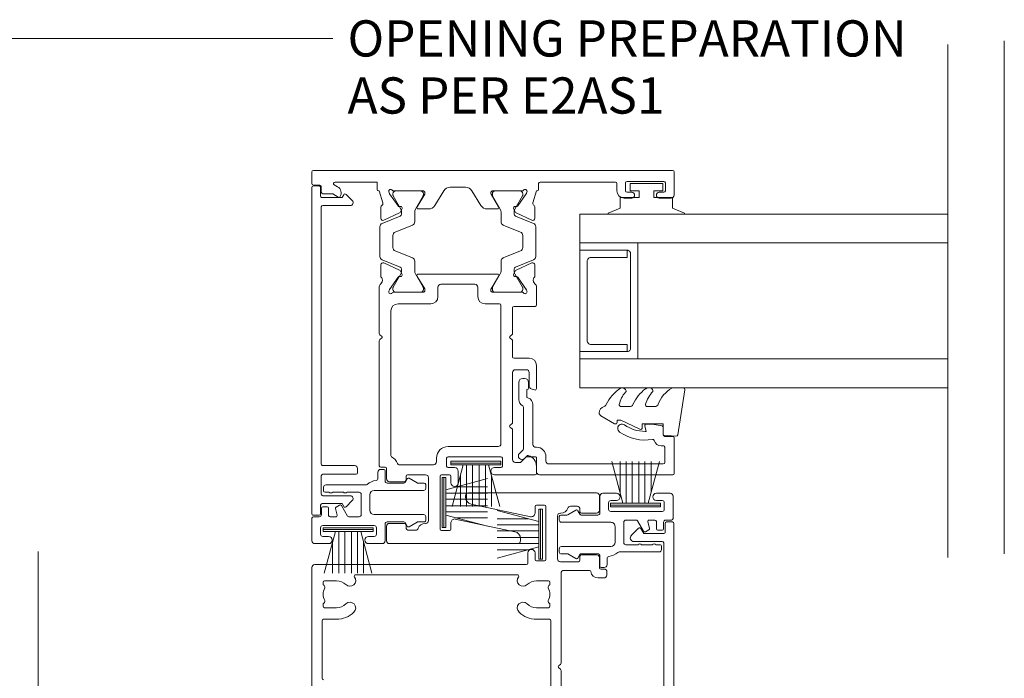
# Model space of a CAD drawing. Units: millimetres. Extents: x 849 to 1927, y -375 to 971.
# Drawn here: x 1112 to 1248, y 828 to 919 of the extents above; entities that cross this region are included whole.
import ezdxf

# ---------------------------------------------------------------- set-up
doc = ezdxf.new("R2010")
doc.units = ezdxf.units.MM
for name, color, linetype, lineweight in [('A-DETL', 90, 'Continuous', 18), ('Cut B_dxf _2_', 8, 'Continuous', 18), ('Extrusions', 18, 'Continuous', 18), ('G-ANNO-TEXT', 231, 'Continuous', 9), ('Gaskets', 18, 'Continuous', 18)]:
    doc.layers.add(name, color=color, linetype=linetype, lineweight=lineweight)
doc.styles.add('Arial', font='arial.ttf', dxfattribs={"height": 5})

# ---------------------------------------------------------------- blocks, each defined once
blk = doc.blocks.new('Cut B_dxf_V6_1_Gasket 152_BDA2CE82-0D03-42E6-8D92-A8ED7A93F1E1_-237422-05 - 03 BIPARTING SLIDER - Brick Veneer')
at = {"lineweight": 18, "flags": 128}
blk.add_lwpolyline([(0, 0.12), (0, 0), (10.51, 0), (10.51, 0.14), (8.86, 0.84), (8.86, 2.3), (6.25, 2.3), (6.25, 3.2), (7.5, 3.2), (7.5, 4.2), (3, 4.2), (3, 3.2), (4.25, 3.2), (4.25, 2.3), (1.64, 2.3), (1.64, 0.81)], close=True, dxfattribs=at)
blk = doc.blocks.new('Cut B_dxf_V6_2_Rail 35_9C637A32-21B9-4B0F-9859-AA89D26916C1_-237423-05 - 03 BIPARTING SLIDER - Brick Veneer')
at = {"lineweight": 18}
for p, q in [((0, 49.7), (0, 51.3)), ((0.2, 51.5), (49.8, 51.5)), ((50, 51.3), (50, 48.1)), ((1.1, 49.5), (0.2, 49.5)), ((1.3, 48.5), (1.3, 49.3)), ((3.09, 49.53), (3.55, 49.27)), ((21.22, 49.2), (19.08, 49.2)), ((31.3, 49.7), (31.3, 48.9)), ((41.9, 49.9), (31.5, 49.9)), ((42.1, 48.7), (42.1, 49.7)), ((43.3, 49.8), (43.3, 48.7)), ((48.6, 50), (43.5, 50)), ((48.8, 48.7), (48.8, 49.8)), ((2.77, 48.3), (1.5, 48.3)), ((3.64, 47.83), (2.87, 48.27)), ((10.62, 48.54), (10.69, 48.35)), ((10.71, 48.3), (11.89, 46.61)), ((11.19, 48.3), (11.19, 48.09)), ((11.22, 47.99), (12.29, 46.15)), ((15.33, 48.7), (11.25, 48.7)), ((14.99, 48.7), (11.59, 48.7)), ((14.3, 46.15), (15.37, 47.99)), ((14.53, 46.51), (15.57, 48.22)), ((15.39, 48.09), (15.39, 48.3)), ((15.6, 48.32), (15.6, 48.43)), ((18.22, 48.72), (16.98, 46.68)), ((23.32, 46.68), (22.08, 48.72)), ((24.7, 48.43), (24.7, 48.32)), ((24.73, 48.22), (25.77, 46.51)), ((24.91, 48.09), (24.91, 48.3)), ((26, 46.15), (24.93, 47.99)), ((29.05, 48.7), (24.97, 48.7)), ((25.31, 48.7), (28.71, 48.7)), ((29.08, 47.99), (28.01, 46.15)), ((28.41, 46.61), (29.59, 48.3)), ((29.11, 48.3), (29.11, 48.09)), ((29.61, 48.35), (29.68, 48.54)), ((44.15, 47.7), (43.1, 47.7)), ((43.5, 48.5), (44.15, 48.5)), ((47.95, 48.5), (48.6, 48.5)), ((49.6, 47.7), (47.95, 47.7)), ((9.52, 44.92), (9.52, 46.48)), ((12.08, 46.52), (12.25, 46.54)), ((12.45, 46.25), (12.23, 45.79)), ((28.07, 45.79), (27.85, 46.25)), ((28.05, 46.54), (28.22, 46.52)), ((30.78, 46.48), (30.78, 44.92)), ((12.2, 45.22), (9.71, 44.21)), ((12.09, 45.65), (9.95, 44.65)), ((12.39, 45.75), (12.39, 45.5)), ((14.19, 44.42), (14.19, 45.75)), ((16.12, 46.2), (14.7, 46.2)), ((25.6, 46.2), (24.18, 46.2)), ((26.11, 44.42), (26.11, 45.75)), ((27.91, 45.75), (27.91, 45.5)), ((28.1, 45.22), (30.59, 44.21)), ((30.35, 44.65), (28.21, 45.65)), ((9.39, 43.75), (9.39, 39.65)), ((11.51, 43), (13.88, 43.96)), ((28.79, 43), (26.42, 43.96)), ((30.91, 43.75), (30.91, 39.65)), ((11.19, 40.86), (11.19, 42.54)), ((29.11, 40.86), (29.11, 42.54)), ((13.88, 39.44), (11.51, 40.4)), ((26.42, 39.44), (28.79, 40.4)), ((9.52, 38.48), (9.52, 36.92)), ((9.71, 39.19), (12.2, 38.18)), ((12.09, 37.75), (9.95, 38.75)), ((14.19, 37.65), (14.19, 38.98)), ((26.11, 37.65), (26.11, 38.98)), ((30.59, 39.19), (28.1, 38.18)), ((28.21, 37.75), (30.35, 38.75)), ((30.78, 38.48), (30.78, 36.92)), ((10.71, 35.1), (11.89, 36.79)), ((12.29, 37.25), (11.22, 35.41)), ((12.08, 36.88), (12.25, 36.86)), ((12.45, 37.15), (12.23, 37.61)), ((12.39, 37.9), (12.39, 37.65)), ((15.37, 35.41), (14.3, 37.25)), ((15.57, 35.18), (14.53, 36.89)), ((14.7, 37.2), (25.6, 37.2)), ((25.77, 36.89), (24.73, 35.18)), ((24.93, 35.41), (26, 37.25)), ((27.85, 37.15), (28.07, 37.61)), ((27.91, 37.9), (27.91, 37.65)), ((28.01, 37.25), (29.08, 35.41)), ((28.22, 36.88), (28.05, 36.86)), ((29.59, 35.1), (28.41, 36.79)), ((9.3, 29.03), (9.3, 35.46)), ((17.4, 35.4), (17.4, 34.1)), ((22.5, 35.8), (17.8, 35.8)), ((22.9, 34.1), (22.9, 35.4)), ((31, 35.46), (31, 32.95)), ((10.62, 34.86), (10.69, 35.05)), ((11.19, 35.31), (11.19, 35.1)), ((11.25, 34.7), (15.33, 34.7)), ((11.59, 34.7), (14.99, 34.7)), ((15.39, 35.1), (15.39, 35.31)), ((15.6, 34.97), (15.6, 35.08)), ((24.7, 35.08), (24.7, 34.97)), ((24.91, 35.1), (24.91, 35.31)), ((24.97, 34.7), (29.05, 34.7)), ((28.71, 34.7), (25.31, 34.7)), ((29.11, 35.31), (29.11, 35.1)), ((29.68, 34.86), (29.61, 35.05)), ((16.4, 33.1), (11.9, 33.1)), ((25.9, 33.1), (23.9, 33.1)), ((26.1, 13.8), (26.1, 32.9)), ((30.8, 32.75), (27.9, 32.75)), ((10.9, 32.1), (10.9, 12.16)), ((27.7, 32.55), (27.7, 29.03)), ((9.62, 28.66), (9.4, 28.83)), ((27.6, 28.83), (27.38, 28.66)), ((9.3, 10.75), (9.3, 27.98)), ((9.4, 28.18), (9.62, 28.34)), ((27.38, 28.34), (27.6, 28.18)), ((27.7, 27.98), (27.7, 25.8)), ((27.9, 25.6), (30, 25.6)), ((31, 24.6), (31, 21.4)), ((27.7, 23.6), (27.7, 16.73)), ((29.6, 24), (28.1, 24)), ((30, 21.75), (30, 23.6)), ((30.74, 21.21), (30.27, 21.37)), ((27.6, 16.53), (27.38, 16.36)), ((27.38, 16.04), (27.6, 15.88)), ((27.7, 15.68), (27.7, 11.6)), ((18.8, 13.4), (25.7, 13.4)), ((12.01, 10.9), (16.8, 10.9)), ((17.2, 11.3), (17.2, 11.8)), ((18.6, 11.8), (18.6, 10.7)), ((26.1, 12), (18.8, 12)), ((26.3, 10.7), (26.3, 11.8)), ((28.1, 11.2), (28.71, 11.2)), ((28.85, 11.26), (29.69, 12.09)), ((10.1, 10.55), (9.5, 10.55)), ((10.3, 8.95), (10.3, 10.35)), ((18.8, 10.5), (19.7, 10.5)), ((20.2, 10), (20.2, 8.4)), ((25.2, 10.5), (26.1, 10.5)), ((31, 10.69), (31, 9.7)), ((12.8, 8.55), (10.7, 8.55)), ((13, 9.3), (13, 8.75)), ((15.7, 9.5), (13.2, 9.5)), ((16.1, 3.2), (16.1, 9.1)), ((17.7, 9.3), (17.7, 2)), ((19, 9.5), (17.9, 9.5)), ((19.2, 8.4), (19.2, 9.3)), ((30.8, 9.5), (25.2, 9.5)), ((10.7, 2.8), (12.8, 2.8)), ((15.63, 2.8), (15.7, 2.8)), ((19.2, 2), (19.2, 2.9)), ((19.8, 3.39), (28.01, 1.65)), ((10.3, 0.4), (10.3, 2.4)), ((13, 2.6), (13, 2.25)), ((13.4, 1.85), (14.3, 1.85)), ((17.9, 1.8), (19, 1.8)), ((28.4, 0), (10.7, 0)), ((28.8, 0.67), (28.8, 0.4))]:
    blk.add_line(p, q, dxfattribs=at)
at = {"lineweight": 18, "flags": 128}
for points in [[(9, 48.9), (9, 49.9), (3.19, 49.9)], [(9.78, 47.03), (9.3, 48.7), (9.2, 48.7)], [(31.1, 48.7), (31, 48.7), (30.52, 47.03)]]:
    blk.add_lwpolyline(points, dxfattribs=at)
at = {"lineweight": 18}
for centre, radius, start, end in [((0.2, 51.3), 0.2, 90, 180), ((49.8, 51.3), 0.2, 0, 90), ((0.2, 49.7), 0.2, 180, 270), ((1.1, 49.3), 0.2, 360, 90), ((3.19, 49.7), 0.2, 90, 240), ((3.05, 48.4), 1, 330, 60), ((19.08, 48.2), 1, 90, 148.6), ((21.22, 48.2), 1, 31.4, 90), ((31.5, 49.7), 0.2, 90, 180), ((41.9, 49.7), 0.2, 0, 90), ((43.5, 49.8), 0.2, 90, 180), ((48.6, 49.8), 0.2, 0, 90), ((1.5, 48.5), 0.2, 180, 270), ((2.77, 48.1), 0.2, 60, 90), ((3.74, 48), 0.2, 240, 330), ((9.2, 48.9), 0.2, 180, 270), ((10.87, 48.63), 0.27, 35.0624, 200), ((10.87, 48.41), 0.2, 200, 215), ((11.25, 48.9), 0.2, 215.0624, 270), ((11.59, 48.3), 0.4, 90, 180), ((11.39, 48.09), 0.2, 180, 210), ((14.99, 48.3), 0.4, 0, 90), ((15.33, 48.43), 0.27, 0, 90), ((15.19, 48.09), 0.2, 330, 0), ((15.4, 48.32), 0.2, 328.6, 0), ((24.97, 48.43), 0.27, 90, 180), ((24.9, 48.32), 0.2, 180, 211.4), ((25.31, 48.3), 0.4, 90, 180), ((25.11, 48.09), 0.2, 180, 210), ((28.71, 48.3), 0.4, 0, 90), ((29.05, 48.9), 0.2, 270, 324.9376), ((28.91, 48.09), 0.2, 330, 0), ((29.43, 48.63), 0.27, 340, 144.9376), ((29.43, 48.41), 0.2, 325, 340), ((31.1, 48.9), 0.2, 270, 0), ((43.1, 48.7), 1, 180, 270), ((43.5, 48.7), 0.2, 180, 270), ((44.15, 48.1), 0.4, 270, 90), ((47.95, 48.1), 0.4, 90, 270), ((48.6, 48.7), 0.2, 270, 0), ((49.6, 48.1), 0.4, 270, 0), ((9.72, 46.48), 0.2, 116.1336, 180), ((9.5, 46.93), 0.3, 296.1336, 20), ((12.06, 46.72), 0.2, 215, 275), ((12.27, 46.34), 0.2, 335, 95), ((14.7, 46.4), 0.204, 148.6, 270), ((16.12, 47.2), 1, 270, 328.6), ((24.18, 47.2), 1, 211.4, 270), ((25.6, 46.4), 0.204, 270, 31.4), ((28.03, 46.34), 0.2, 85, 205), ((28.24, 46.72), 0.2, 265, 325), ((30.8, 46.93), 0.3, 160, 243.8664), ((30.58, 46.48), 0.2, 0, 63.8664), ((9.82, 44.92), 0.3, 180, 295), ((11.96, 45.92), 0.3, 295, 335), ((12.09, 45.5), 0.3, 292, 0), ((11.59, 45.75), 0.8, 0, 30), ((14.99, 45.75), 0.8, 150, 180), ((25.31, 45.75), 0.8, 0, 30), ((28.71, 45.75), 0.8, 150, 180), ((28.21, 45.5), 0.3, 180, 248), ((28.34, 45.92), 0.3, 205, 245), ((30.48, 44.92), 0.3, 245, 0), ((9.89, 43.75), 0.5, 112, 180), ((13.69, 44.42), 0.5, 292, 0), ((26.61, 44.42), 0.5, 180, 248), ((30.41, 43.75), 0.5, 0, 68), ((11.69, 42.54), 0.5, 112, 180), ((28.61, 42.54), 0.5, 0, 68), ((11.69, 40.86), 0.5, 180, 248), ((28.61, 40.86), 0.5, 292, 0), ((9.89, 39.65), 0.5, 180, 248), ((13.69, 38.98), 0.5, 0, 68), ((26.61, 38.98), 0.5, 112, 180), ((30.41, 39.65), 0.5, 292, 0), ((9.82, 38.48), 0.3, 65, 180), ((12.09, 37.9), 0.3, 0, 68), ((28.21, 37.9), 0.3, 112, 180), ((30.48, 38.48), 0.3, 0, 115), ((9.72, 36.92), 0.2, 180, 224.8427), ((9.22, 36.43), 0.5, 14.2893, 44.8427), ((12.06, 36.68), 0.2, 85, 145), ((11.96, 37.48), 0.3, 25, 65), ((12.27, 37.06), 0.2, 265, 25), ((11.59, 37.65), 0.8, 330, 0), ((14.99, 37.65), 0.8, 180, 210), ((14.7, 37), 0.204, 90, 211.4), ((25.6, 37), 0.204, 328.6, 90), ((25.31, 37.65), 0.8, 330, 0), ((28.03, 37.06), 0.2, 155, 275), ((28.71, 37.65), 0.8, 180, 210), ((28.34, 37.48), 0.3, 115, 155), ((28.24, 36.68), 0.2, 35, 95), ((31.08, 36.43), 0.5, 135.1573, 165.7107), ((30.58, 36.92), 0.2, 315.1573, 0), ((9.8, 35.46), 0.5, 125.3704, 180), ((9.22, 36.28), 0.5, 305.3704, 344.1471), ((8.95, 36.36), 0.785, 344.1471, 14.2893), ((11.39, 35.31), 0.2, 150, 180), ((15.19, 35.31), 0.2, 0, 30), ((17.8, 35.4), 0.4, 90, 180), ((22.5, 35.4), 0.4, 0, 90), ((25.11, 35.31), 0.2, 150, 180), ((28.91, 35.31), 0.2, 0, 30), ((31.35, 36.36), 0.785, 165.7107, 195.8529), ((31.08, 36.28), 0.5, 195.8529, 234.6296), ((30.5, 35.46), 0.5, 0, 54.6296), ((10.87, 34.77), 0.27, 160, 324.9376), ((10.87, 34.99), 0.2, 145, 160), ((11.25, 34.5), 0.2, 90, 144.9376), ((11.59, 35.1), 0.4, 180, 270), ((14.99, 35.1), 0.4, 270, 0), ((15.33, 34.97), 0.27, 270, 0), ((15.4, 35.08), 0.2, 0, 31.4), ((16.4, 34.1), 1, 270, 0), ((23.9, 34.1), 1, 180, 270), ((24.9, 35.08), 0.2, 148.6, 180), ((24.97, 34.97), 0.27, 180, 270), ((25.31, 35.1), 0.4, 180, 270), ((28.71, 35.1), 0.4, 270, 0), ((29.05, 34.5), 0.2, 35.0624, 90), ((29.43, 34.77), 0.27, 215.0624, 20), ((29.43, 34.99), 0.2, 20, 35), ((11.9, 32.1), 1, 90, 180), ((25.9, 32.9), 0.2, 0, 90), ((27.9, 32.55), 0.2, 90, 180), ((30.8, 32.95), 0.2, 270, 0), ((9.55, 29.03), 0.25, 180, 233.1301), ((9.5, 28.5), 0.2, 306.8699, 53.1301), ((27.5, 28.5), 0.2, 126.8699, 233.1301), ((27.45, 29.03), 0.25, 306.8699, 0), ((9.55, 27.98), 0.25, 126.8699, 180), ((27.45, 27.98), 0.25, 0, 53.1301), ((27.9, 25.8), 0.2, 180, 270), ((30, 24.6), 1, 0, 90), ((28.1, 23.6), 0.4, 90, 180), ((29.6, 23.6), 0.4, 0, 90), ((30.4, 21.75), 0.4, 180, 251.2571), ((30.8, 21.4), 0.2, 251.2571, 0), ((27.5, 16.2), 0.2, 126.8699, 233.1301), ((27.45, 16.73), 0.25, 306.8699, 0), ((27.45, 15.68), 0.25, 0, 53.1301), ((25.7, 13.8), 0.4, 270, 0), ((18.8, 11.8), 1.6, 90, 180), ((11.1, 12.16), 0.2, 180, 243.6118), ((10.3, 10.55), 1.6, 17.8457, 63.6118), ((12.01, 11.1), 0.2, 197.8457, 270), ((16.8, 11.3), 0.4, 270, 0), ((18.8, 11.8), 0.2, 90, 180), ((26.1, 11.8), 0.2, 0, 90), ((28.1, 11.6), 0.4, 180, 270), ((28.71, 11.4), 0.2, 270, 315), ((29.83, 11.95), 0.2, 75.3272, 135), ((29.5, 10.69), 1.5, 360, 75.3272), ((9.5, 10.75), 0.2, 180, 270), ((10.1, 10.35), 0.2, 0, 90), ((18.8, 10.7), 0.2, 180, 270), ((19.7, 10), 0.5, 0, 90), ((25.2, 10), 0.5, 90, 270), ((26.1, 10.7), 0.2, 270, 0), ((30.8, 9.7), 0.2, 270, 0), ((10.7, 8.95), 0.4, 180, 270), ((12.8, 8.75), 0.2, 270, 0), ((13.2, 9.3), 0.2, 90, 180), ((15.7, 9.1), 0.4, 0, 90), ((17.9, 9.3), 0.2, 90, 180), ((19, 9.3), 0.2, 0, 90), ((19.7, 8.4), 0.5, 180, 0), ((10.7, 2.4), 0.4, 90, 180), ((12.8, 2.6), 0.2, 0, 90), ((15.63, 1.8), 1, 90, 161.3212), ((15.7, 3.2), 0.4, 270, 360), ((19.7, 2.9), 0.5, 78, 180), ((13.4, 2.25), 0.4, 180, 270), ((14.3, 2.25), 0.4, 270, 341.3212), ((17.9, 2), 0.2, 180, 270), ((19, 2), 0.2, 270, 360), ((27.8, 0.67), 1, 0, 78), ((10.7, 0.4), 0.4, 180, 270), ((28.4, 0.4), 0.4, 270, 360)]:
    blk.add_arc(centre, radius, start, end, dxfattribs=at)
blk = doc.blocks.new('Cut B_dxf_V6_3_Trim 36_5786F85A-2784-4746-91DA-D86DC84DFD7C_-237424-05 - 03 BIPARTING SLIDER - Brick Veneer')
at = {"lineweight": 18}
for p, q in [((2.02, 5.57), (1.16, 4.72)), ((38.6, 5.9), (38.6, 1.5)), ((39.6, 6.3), (39, 6.3)), ((39.8, 1.5), (39.8, 6.1)), ((44.29, 4.72), (43.43, 5.57)), ((2.7, 1.5), (2.7, 5.29)), ((42.75, 5.29), (42.75, 1.5)), ((0, 1), (0, 0.2)), ((1.4, 1.2), (0.2, 1.2)), ((0.2, 0), (45.25, 0)), ((38.4, 1.3), (2.9, 1.3)), ((42.55, 1.3), (40, 1.3)), ((45.25, 1.2), (44.05, 1.2)), ((45.45, 0.2), (45.45, 1))]:
    blk.add_line(p, q, dxfattribs=at)
at = {"lineweight": 18, "flags": 128}
for points in [[(1.2, 4.4), (1.6, 4.17), (1.6, 1.4)], [(43.85, 1.4), (43.85, 4.17), (44.25, 4.4)]]:
    blk.add_lwpolyline(points, dxfattribs=at)
at = {"lineweight": 18}
for centre, radius, start, end in [((2.3, 5.29), 0.4, 360, 135), ((39, 5.9), 0.4, 90, 180), ((39.6, 6.1), 0.2, 0, 90), ((43.15, 5.29), 0.4, 45, 180), ((1.3, 4.57), 0.2, 135, 240), ((44.15, 4.57), 0.2, 300, 45), ((1.4, 1.4), 0.2, 270, 360), ((2.9, 1.5), 0.2, 180, 270), ((38.4, 1.5), 0.2, 270, 360), ((40, 1.5), 0.2, 180, 270), ((42.55, 1.5), 0.2, 270, 360), ((44.05, 1.4), 0.2, 180, 270), ((0.2, 1), 0.2, 90, 180), ((0.2, 0.2), 0.2, 180, 270), ((45.25, 1), 0.2, 0, 90), ((45.25, 0.2), 0.2, 270, 360)]:
    blk.add_arc(centre, radius, start, end, dxfattribs=at)
blk = doc.blocks.new('Cut B_dxf_V6_4_Infill 37_8E9742C5-3E9D-4A29-BF1D-644BD388C302_-237425-05 - 03 BIPARTING SLIDER - Brick Veneer')
at = {"lineweight": 18}
for p, q in [((6.55, 15.5), (6.55, 14.7)), ((9.85, 15.7), (6.75, 15.7)), ((10.25, 13.4), (10.25, 15.3)), ((2.15, 13.8), (2.15, 8.26)), ((2.95, 14.1), (2.45, 14.1)), ((3.15, 13.36), (3.15, 13.9)), ((5.15, 14.2), (5.15, 13.6)), ((6.25, 14.4), (5.35, 14.4)), ((7.75, 7.1), (7.75, 14.2)), ((8.05, 14.5), (8.95, 14.5)), ((9.25, 14.2), (9.25, 13.4)), ((3.15, 11.36), (3.15, 12.84)), ((5.2, 12.36), (4.93, 11.89)), ((6.3, 12.22), (5.42, 12.46)), ((6.55, 13.2), (6.55, 12.42)), ((5, 11.62), (6.45, 10.78)), ((3.15, 9.2), (3.15, 10.84)), ((6.55, 10.61), (6.55, 9.2)), ((6.25, 8.9), (3.45, 8.9)), ((2.9, 0.3), (2.9, 7.1)), ((3.5, 7.7), (5.65, 7.7)), ((6.25, 7.1), (6.25, 0.3)), ((8.95, 6.8), (8.05, 6.8)), ((9.25, 7.9), (9.25, 7.1)), ((10.25, 6), (10.25, 7.9)), ((0, 6.2), (0, 5.8)), ((0.2, 5.6), (1.6, 5.6)), ((1.23, 6.6), (0.4, 6.6)), ((7.55, 5.6), (9.85, 5.6)), ((1.9, 5.3), (1.9, 3.02)), ((7.25, 3.02), (7.25, 5.3)), ((1.8, 2.84), (1.3, 2.55)), ((7.85, 2.55), (7.35, 2.84)), ((1.23, 2.28), (1.87, 1.16)), ((7.28, 1.16), (7.92, 2.28)), ((1.9, 1.06), (1.9, 0.2)), ((2.1, 0), (2.6, 0)), ((6.55, 0), (7.05, 0)), ((7.25, 0.2), (7.25, 1.06))]:
    blk.add_line(p, q, dxfattribs=at)
at = {"lineweight": 18, "flags": 128}
blk.add_lwpolyline([(5.35, 13.4), (5.45, 13.4), (6.35, 13.4)], dxfattribs=at)
at = {"lineweight": 18}
for centre, radius, start, end in [((6.75, 15.5), 0.2, 90, 180), ((9.85, 15.3), 0.4, 0, 90), ((2.45, 13.8), 0.3, 90, 180), ((2.95, 13.9), 0.2, 360, 90), ((5.35, 14.2), 0.2, 90, 180), ((5.35, 13.6), 0.2, 180, 270), ((6.25, 14.7), 0.3, 270, 0), ((8.05, 14.2), 0.3, 90, 180), ((8.95, 14.2), 0.3, 0, 90), ((2.85, 13.1), 0.4, 318.5904, 41.4096), ((5.37, 12.26), 0.2, 75, 150), ((6.35, 12.42), 0.2, 255, 0), ((6.35, 13.2), 0.2, 0, 90), ((9.75, 13.4), 0.5, 180, 0), ((2.85, 11.1), 0.4, 318.5904, 41.4096), ((5.1, 11.79), 0.2, 150, 240), ((6.35, 10.61), 0.2, 0, 60), ((1.85, 8.26), 0.3, 319.4522, 0), ((3.45, 9.2), 0.3, 180, 270), ((6.25, 9.2), 0.3, 270, 0), ((9.75, 7.9), 0.5, 0, 180), ((1.23, 6.9), 0.3, 270, 351.4807), ((3.9, 6.5), 2.4, 139.4522, 171.4807), ((3.5, 7.1), 0.6, 90, 180), ((5.65, 7.1), 0.6, 360, 90), ((8.05, 7.1), 0.3, 180, 270), ((8.95, 7.1), 0.3, 270, 0), ((0.4, 6.2), 0.4, 90, 180), ((0.2, 5.8), 0.2, 180, 270), ((1.6, 5.3), 0.3, 360, 90), ((7.55, 5.3), 0.3, 90, 180), ((9.85, 6), 0.4, 270, 0), ((1.7, 3.02), 0.2, 300, 0), ((7.45, 3.02), 0.2, 180, 240), ((1.4, 2.38), 0.2, 120, 210), ((7.75, 2.38), 0.2, 330, 60), ((1.7, 1.06), 0.2, 360, 30), ((2.1, 0.2), 0.2, 180, 270), ((2.6, 0.3), 0.3, 270, 0), ((6.55, 0.3), 0.3, 180, 270), ((7.05, 0.2), 0.2, 270, 360), ((7.45, 1.06), 0.2, 150, 180)]:
    blk.add_arc(centre, radius, start, end, dxfattribs=at)
blk = doc.blocks.new('Cut B_dxf_V6_5_Woolpile 38_354DF63C-71FC-499D-BB56-BD8C72804BEA_-237426-05 - 03 BIPARTING SLIDER - Brick Veneer')
at = {"layer": 'Gaskets', "color": 7}
for p, q in [((6.9, 6), (0, 6)), ((1.701443, 5.75), (0.160735, 0)), ((2.15, 5.75), (2.15, 0)), ((2.99, 5.75), (2.99, 0)), ((3.91, 5.75), (3.91, 0)), ((4.75, 5.75), (4.75, 0)), ((6.739265, 0), (5.198557, 5.75)), ((1.31, 4.289115), (1.31, 0)), ((5.59, 4.289115), (5.59, 0))]:
    blk.add_line(p, q, dxfattribs=at)
at = {"layer": 'Gaskets', "color": 7, "flags": 128}
blk.add_lwpolyline([(0, 5.75), (6.9, 5.75), (6.9, 6.25), (0, 6.25)], close=True, dxfattribs=at)
blk = doc.blocks.new('Cut B_dxf_V6_6_Woolpile 39_B722F227-7538-481E-AB9A-48BAE297F533_-237427-05 - 03 BIPARTING SLIDER - Brick Veneer')
at = {"layer": 'Gaskets', "color": 7}
for p, q in [((6.9, 6), (0, 6)), ((1.701443, 5.75), (0.160735, 0)), ((2.15, 5.75), (2.15, 0)), ((2.99, 5.75), (2.99, 0)), ((3.91, 5.75), (3.91, 0)), ((4.75, 5.75), (4.75, 0)), ((6.739265, 0), (5.198557, 5.75)), ((1.31, 4.289115), (1.31, 0)), ((5.59, 4.289115), (5.59, 0))]:
    blk.add_line(p, q, dxfattribs=at)
at = {"layer": 'Gaskets', "color": 7, "flags": 128}
blk.add_lwpolyline([(0, 5.75), (6.9, 5.75), (6.9, 6.25), (0, 6.25)], close=True, dxfattribs=at)
blk = doc.blocks.new('Cut B_dxf_V6_7_Woolpile 81_B7ED597C-9231-4FC7-A7E9-4B3B62757C1C_-237428-05 - 03 BIPARTING SLIDER - Brick Veneer')
at = {"layer": 'Gaskets', "color": 7}
for p, q in [((6.9, 6), (0, 6)), ((1.701443, 5.75), (0.160735, 0)), ((2.15, 5.75), (2.15, 0)), ((2.99, 5.75), (2.99, 0)), ((3.91, 5.75), (3.91, 0)), ((4.75, 5.75), (4.75, 0)), ((6.739265, 0), (5.198557, 5.75)), ((1.31, 4.289115), (1.31, 0)), ((5.59, 4.289115), (5.59, 0))]:
    blk.add_line(p, q, dxfattribs=at)
at = {"layer": 'Gaskets', "color": 7, "flags": 128}
blk.add_lwpolyline([(0, 5.75), (6.9, 5.75), (6.9, 6.25), (0, 6.25)], close=True, dxfattribs=at)
blk = doc.blocks.new('Cut B_dxf_V6_12_Mullion 454_9BE08913-62B6-4599-9E15-2540A9A7545E_-237433-05 - 03 BIPARTING SLIDER - Brick Veneer')
at = {"lineweight": 18}
for p, q in [((10.3, 110.1), (10.3, 108.1)), ((28.4, 110.5), (10.7, 110.5)), ((28.8, 109.93), (28.8, 110.1)), ((17.9, 108.8), (19, 108.8)), ((19.8, 107.21), (28.01, 108.95)), ((10.7, 107.7), (12.8, 107.7)), ((13, 107.9), (13, 108.25)), ((13.4, 108.65), (14.3, 108.65)), ((15.63, 107.7), (15.7, 107.7)), ((17.7, 101.3), (17.7, 108.6)), ((19.2, 108.6), (19.2, 107.7)), ((16.1, 107.3), (16.1, 101.4)), ((12.8, 101.95), (10.7, 101.95)), ((19.2, 102.2), (19.2, 101.3)), ((20.2, 100.8), (20.2, 102.2)), ((10.3, 101.55), (10.3, 100.15)), ((13, 101.2), (13, 101.75)), ((15.7, 101), (13.2, 101)), ((19, 101.1), (17.9, 101.1)), ((49.6, 100.6), (20.4, 100.6)), ((9.3, 99.75), (9.3, 99.15)), ((10.1, 99.95), (9.5, 99.95)), ((11.69, 99.8), (15.2, 99.8)), ((15.6, 99.4), (15.6, 87.02)), ((50, 81.4), (50, 100.2)), ((9.7, 98.75), (10.5, 98.75)), ((17.15, 98.15), (17.15, 97.9)), ((19, 98.35), (17.35, 98.35)), ((43.95, 99.2), (21.65, 99.2)), ((48.25, 98.35), (46.6, 98.35)), ((48.45, 97.9), (48.45, 98.15)), ((17.24, 97.74), (17.29, 97.7)), ((48.31, 97.7), (48.36, 97.74)), ((17.29, 95.3), (17.24, 95.26)), ((48.36, 95.26), (48.31, 95.3)), ((17.15, 95.1), (17.15, 94.85)), ((17.35, 94.65), (19, 94.65)), ((46.6, 94.65), (48.25, 94.65)), ((48.45, 94.85), (48.45, 95.1)), ((17, 92.85), (17, 80.15)), ((19, 93.05), (17.2, 93.05)), ((48.4, 93.05), (46.6, 93.05)), ((48.6, 84.9), (48.6, 92.85)), ((15.6, 85.97), (15.6, 77.02)), ((15.7, 86.82), (15.92, 86.66)), ((15.92, 86.34), (15.7, 86.17))]:
    blk.add_line(p, q, dxfattribs=at)
for centre, radius, start, end in [((10.7, 110.1), 0.4, 90, 180), ((28.4, 110.1), 0.4, 0, 90), ((17.9, 108.6), 0.2, 90, 180), ((19, 108.6), 0.2, 0, 90), ((27.8, 109.93), 1, 282, 0), ((10.7, 108.1), 0.4, 180, 270), ((12.8, 107.9), 0.2, 270, 0), ((13.4, 108.25), 0.4, 90, 180), ((14.3, 108.25), 0.4, 18.6788, 90), ((15.63, 108.7), 1, 198.6788, 270), ((15.7, 107.3), 0.4, 0, 90), ((19.7, 107.7), 0.5, 180, 282), ((10.7, 101.55), 0.4, 90, 180), ((12.8, 101.75), 0.2, 0, 90), ((19.7, 102.2), 0.5, 0, 180), ((13.2, 101.2), 0.2, 180, 270), ((15.7, 101.4), 0.4, 270, 0), ((17.9, 101.3), 0.2, 180, 270), ((19, 101.3), 0.2, 270, 0), ((20.4, 100.8), 0.2, 180, 270), ((49.6, 100.2), 0.4, 0, 90), ((9.5, 99.75), 0.2, 90, 180), ((10.1, 100.15), 0.2, 270, 0), ((10.5, 99.75), 1, 270, 352.7414), ((11.69, 99.6), 0.2, 90, 172.7414), ((15.2, 99.4), 0.4, 0, 90), ((9.7, 99.15), 0.4, 180, 270), ((17.35, 98.15), 0.2, 90, 180), ((17.35, 97.9), 0.2, 180, 235), ((19, 96.5), 1.85, 45.8058, 90), ((20.85, 98.4), 0.8, 225.8058, 36.8797), ((21.65, 99), 0.2, 90, 216.8797), ((43.95, 99), 0.2, 323.1203, 90), ((44.75, 98.4), 0.8, 143.1203, 314.1942), ((46.6, 96.5), 1.85, 90, 134.1942), ((48.25, 98.15), 0.2, 0, 90), ((48.25, 97.9), 0.2, 305, 0), ((19, 96.5), 1.85, 151.8371, 208.1629), ((17.15, 97.49), 0.25, 331.8371, 55), ((48.45, 97.49), 0.25, 125, 208.1629), ((46.6, 96.5), 1.85, 331.8371, 28.1629), ((17.35, 95.1), 0.2, 125, 180), ((17.15, 95.51), 0.25, 305, 28.1629), ((19, 96.5), 1.85, 270, 314.1942), ((20.85, 94.6), 0.8, 314.1942, 134.1942), ((44.75, 94.6), 0.8, 45.8058, 225.8058), ((46.6, 96.5), 1.85, 225.8058, 270), ((48.45, 95.51), 0.25, 151.8371, 235), ((48.25, 95.1), 0.2, 0, 55), ((17.35, 94.85), 0.2, 180, 270), ((19, 96.5), 3.45, 270, 314.1942), ((46.6, 96.5), 3.45, 225.8058, 270), ((48.25, 94.85), 0.2, 270, 0), ((17.2, 92.85), 0.2, 90, 180), ((48.4, 92.85), 0.2, 0, 90), ((15.85, 87.02), 0.25, 180, 233.1301), ((15.85, 85.97), 0.25, 126.8699, 180), ((15.8, 86.5), 0.2, 306.8699, 53.1301), ((48.4, 84.9), 0.2, 270, 0)]:
    blk.add_arc(centre, radius, start, end, dxfattribs=at)
blk = doc.blocks.new('Cut B_dxf_V6_13_Trim 455_921F27FD-A637-4F90-BD6F-A3AE06D2ED9D_-237434-05 - 03 BIPARTING SLIDER - Brick Veneer')
at = {"lineweight": 18}
for p, q in [((0, 76.25), (0, 0.4)), ((1, 76.45), (0.2, 76.45)), ((1.2, 75.05), (1.2, 76.25)), ((5.88, 74.6), (4.89, 75.59)), ((1.4, 2.4), (1.4, 73.55)), ((1.6, 73.75), (5.52, 73.75)), ((8.01, 3.8), (6.24, 3.8)), ((9.55, 2.67), (8.72, 3.51)), ((3.95, 1.4), (2.4, 1.4)), ((6.6, 1.19), (6.6, 2.05)), ((7, 2.45), (8.28, 2.45)), ((8.42, 2.39), (8.85, 1.97)), ((0.4, 0), (6.7, 0)), ((6.9, 0.2), (6.9, 0.8))]:
    blk.add_line(p, q, dxfattribs=at)
at = {"lineweight": 18, "flags": 128}
blk.add_lwpolyline([(4.57, 75.55), (4.17, 74.85), (1.4, 74.85)], dxfattribs=at)
at = {"lineweight": 18}
for centre, radius, start, end in [((0.2, 76.25), 0.2, 90, 180), ((1, 76.25), 0.2, 360, 90), ((1.4, 75.05), 0.2, 180, 270), ((4.75, 75.45), 0.2, 45, 150), ((1.6, 73.55), 0.2, 90, 180), ((5.52, 74.25), 0.5, 270, 45), ((6.24, 2.5), 1.3, 90, 182.4919), ((8.01, 2.8), 1, 45, 90), ((2.4, 2.4), 1, 180, 270), ((3.95, 2.4), 1, 270, 2.4919), ((7, 2.05), 0.4, 90, 180), ((8.28, 2.25), 0.2, 45, 90), ((9.2, 2.32), 0.5, 225, 45), ((0.4, 0.4), 0.4, 180, 270), ((6.8, 1.19), 0.2, 180, 255.5225), ((6.7, 0.2), 0.2, 270, 360), ((6.7, 0.8), 0.2, 0, 75.5225)]:
    blk.add_arc(centre, radius, start, end, dxfattribs=at)
blk = doc.blocks.new('Cut B_dxf_V6_14_Insert 456_201567CF-836B-486F-83AF-E35342696D09_-237435-05 - 03 BIPARTING SLIDER - Brick Veneer')
at = {"lineweight": 18}
for p, q in [((6.55, 15.5), (6.55, 14.7)), ((9.85, 15.7), (6.75, 15.7)), ((10.25, 13.4), (10.25, 15.3)), ((2.15, 13.8), (2.15, 8.26)), ((2.95, 14.1), (2.45, 14.1)), ((3.15, 13.36), (3.15, 13.9)), ((5.15, 14.2), (5.15, 13.6)), ((6.25, 14.4), (5.35, 14.4)), ((7.75, 7.1), (7.75, 14.2)), ((8.05, 14.5), (8.95, 14.5)), ((9.25, 14.2), (9.25, 13.4)), ((3.15, 11.36), (3.15, 12.84)), ((5.2, 12.36), (4.93, 11.89)), ((6.3, 12.22), (5.42, 12.46)), ((6.55, 13.2), (6.55, 12.42)), ((5, 11.62), (6.45, 10.78)), ((3.15, 9.2), (3.15, 10.84)), ((6.55, 10.61), (6.55, 9.2)), ((6.25, 8.9), (3.45, 8.9)), ((2.9, 0.3), (2.9, 7.1)), ((3.5, 7.7), (5.65, 7.7)), ((6.25, 7.1), (6.25, 0.3)), ((8.95, 6.8), (8.05, 6.8)), ((9.25, 7.9), (9.25, 7.1)), ((10.25, 6), (10.25, 7.9)), ((0, 6.2), (0, 5.8)), ((0.2, 5.6), (1.6, 5.6)), ((1.23, 6.6), (0.4, 6.6)), ((7.55, 5.6), (9.85, 5.6)), ((1.9, 5.3), (1.9, 3.02)), ((7.25, 3.02), (7.25, 5.3)), ((1.8, 2.84), (1.3, 2.55)), ((7.85, 2.55), (7.35, 2.84)), ((1.23, 2.28), (1.87, 1.16)), ((7.28, 1.16), (7.92, 2.28)), ((1.9, 1.06), (1.9, 0.2)), ((2.1, 0), (2.6, 0)), ((6.55, 0), (7.05, 0)), ((7.25, 0.2), (7.25, 1.06))]:
    blk.add_line(p, q, dxfattribs=at)
at = {"lineweight": 18, "flags": 128}
blk.add_lwpolyline([(5.35, 13.4), (5.45, 13.4), (6.35, 13.4)], dxfattribs=at)
at = {"lineweight": 18}
for centre, radius, start, end in [((6.75, 15.5), 0.2, 90, 180), ((9.85, 15.3), 0.4, 0, 90), ((2.45, 13.8), 0.3, 90, 180), ((2.95, 13.9), 0.2, 360, 90), ((5.35, 14.2), 0.2, 90, 180), ((5.35, 13.6), 0.2, 180, 270), ((6.25, 14.7), 0.3, 270, 0), ((8.05, 14.2), 0.3, 90, 180), ((8.95, 14.2), 0.3, 0, 90), ((2.85, 13.1), 0.4, 318.5904, 41.4096), ((5.37, 12.26), 0.2, 75, 150), ((6.35, 12.42), 0.2, 255, 0), ((6.35, 13.2), 0.2, 0, 90), ((9.75, 13.4), 0.5, 180, 0), ((2.85, 11.1), 0.4, 318.5904, 41.4096), ((5.1, 11.79), 0.2, 150, 240), ((6.35, 10.61), 0.2, 0, 60), ((1.85, 8.26), 0.3, 319.4522, 0), ((3.45, 9.2), 0.3, 180, 270), ((6.25, 9.2), 0.3, 270, 0), ((9.75, 7.9), 0.5, 0, 180), ((1.23, 6.9), 0.3, 270, 351.4807), ((3.9, 6.5), 2.4, 139.4522, 171.4807), ((3.5, 7.1), 0.6, 90, 180), ((5.65, 7.1), 0.6, 360, 90), ((8.05, 7.1), 0.3, 180, 270), ((8.95, 7.1), 0.3, 270, 0), ((0.4, 6.2), 0.4, 90, 180), ((0.2, 5.8), 0.2, 180, 270), ((1.6, 5.3), 0.3, 360, 90), ((7.55, 5.3), 0.3, 90, 180), ((9.85, 6), 0.4, 270, 0), ((1.7, 3.02), 0.2, 300, 0), ((7.45, 3.02), 0.2, 180, 240), ((1.4, 2.38), 0.2, 120, 210), ((7.75, 2.38), 0.2, 330, 60), ((1.7, 1.06), 0.2, 360, 30), ((2.1, 0.2), 0.2, 180, 270), ((2.6, 0.3), 0.3, 270, 0), ((6.55, 0.3), 0.3, 180, 270), ((7.05, 0.2), 0.2, 270, 360), ((7.45, 1.06), 0.2, 150, 180)]:
    blk.add_arc(centre, radius, start, end, dxfattribs=at)
blk = doc.blocks.new('Cut B_dxf_V6_15_Woolpile 762_F70329E0-A26C-4FF1-9CD6-E8F39D137060_-237436-05 - 03 BIPARTING SLIDER - Brick Veneer')
at = {"layer": 'Gaskets', "color": 7}
for p, q in [((6.9, 6), (0, 6)), ((1.701443, 5.75), (0.160735, 0)), ((2.15, 5.75), (2.15, 0)), ((2.99, 5.75), (2.99, 0)), ((3.91, 5.75), (3.91, 0)), ((4.75, 5.75), (4.75, 0)), ((6.739265, 0), (5.198557, 5.75)), ((1.31, 4.289115), (1.31, 0)), ((5.59, 4.289115), (5.59, 0))]:
    blk.add_line(p, q, dxfattribs=at)
at = {"layer": 'Gaskets', "color": 7, "flags": 128}
blk.add_lwpolyline([(0, 5.75), (6.9, 5.75), (6.9, 6.25), (0, 6.25)], close=True, dxfattribs=at)
blk = doc.blocks.new('Cut B_dxf_V6_16_Woolpile 763_C39C5C51-DD19-4907-AB8D-1EFA252802F8_-237437-05 - 03 BIPARTING SLIDER - Brick Veneer')
at = {"layer": 'Gaskets', "color": 7}
for p, q in [((6.9, 6), (0, 6)), ((1.701443, 5.75), (0.160735, 0)), ((2.15, 5.75), (2.15, 0)), ((2.99, 5.75), (2.99, 0)), ((3.91, 5.75), (3.91, 0)), ((4.75, 5.75), (4.75, 0)), ((6.739265, 0), (5.198557, 5.75)), ((1.31, 4.289115), (1.31, 0)), ((5.59, 4.289115), (5.59, 0))]:
    blk.add_line(p, q, dxfattribs=at)
at = {"layer": 'Gaskets', "color": 7, "flags": 128}
blk.add_lwpolyline([(0, 5.75), (6.9, 5.75), (6.9, 6.25), (0, 6.25)], close=True, dxfattribs=at)
blk = doc.blocks.new('Cut B_dxf_V6_17_Gasket 46_DEA535D3-88ED-4EB8-AEE6-071B60273E69_-237438-05 - 03 BIPARTING SLIDER - Brick Veneer')
at = {"layer": 'Gaskets', "color": 7}
for p, q in [((0, 10.3), (0, 11.59)), ((0.29, 11.84), (6.49, 10.86)), ((0.11, 7.21), (0.17, 7.3)), ((2.6, 6.65), (2.6, 7.69)), ((2.6, 3.03), (2.6, 4.21)), ((0.11, 3.47), (0.25, 3.64)), ((4.97, 2.14), (3.87, 0.25))]:
    blk.add_line(p, q, dxfattribs=at)
at = {"layer": 'Gaskets', "color": 7, "flags": 128}
for points in [[(6.7, 10.59), (6.55, 8.86), (5, 8.86), (5, 5.96), (5.5, 5.96)], [(5.73, 5.61), (4.5, 2.98), (4.5, 2.5), (4.76, 2.5)]]:
    blk.add_lwpolyline(points, dxfattribs=at)
at = {"layer": 'Gaskets', "color": 7}
for centre, radius, start, end in [((0.25, 11.59), 0.25, 81.0461, 180), ((0.5, 10.3), 0.5, 180, 209.1704), ((3.74, 12.1), 4.21, 209.1704, 249.6624), ((6.45, 10.61), 0.25, 355, 81.0461), ((2.1, 7.69), 0.5, 360, 69.6624), ((0.68, 6.84), 0.682, 147, 216.9849), ((0.42, 7.13), 0.3, 67.1936, 147), ((3.44, 10.43), 4.19, 226.108, 253.9287), ((4.75, 9.9), 5.78, 216.9849, 245.0139), ((2.35, 6.65), 0.25, 253.9287, 0), ((5.5, 5.71), 0.25, 334.9887, 90), ((2.1, 4.21), 0.5, 360, 65.0139), ((0.44, 3.18), 0.444, 139.2069, 212.7008), ((4.54, 5.81), 5.31, 212.7008, 245.1783), ((0.44, 3.48), 0.25, 45.3449, 139.2069), ((2.84, 5.9), 3.16, 225.3449, 260.2777), ((2.35, 3.03), 0.25, 260.2777, 0), ((4.76, 2.26), 0.237, 330, 90), ((2.1, 0.54), 0.5, 17.9896, 65.1783), ((3.53, 1), 1, 197.9896, 267.0762), ((3.44, 0.5), 0.5, 274.1353, 330)]:
    blk.add_arc(centre, radius, start, end, dxfattribs=at)
blk = doc.blocks.new('Cut B_dxf_V6_18_Bead 34_EDB8AC36-D610-422B-A820-991842885952_-237439-05 - 03 BIPARTING SLIDER - Brick Veneer')
at = {"lineweight": 18}
for p, q in [((0, 21.31), (0, 2.91)), ((5.1, 21.51), (0.2, 21.51)), ((5.3, 20.21), (5.3, 21.31)), ((1.5, 4.21), (1.5, 20.01)), ((1.7, 20.21), (3.8, 20.21)), ((4, 20.01), (4, 19.71)), ((6.56, 20.01), (5.5, 20.01)), ((2.5, 3.81), (1.9, 3.81)), ((0.4, 2.51), (2.3, 2.51)), ((2.5, 2.31), (2.5, 1.19)), ((3.8, 2.41), (3.8, 2.51)), ((9.69, 2.01), (4.2, 2.01)), ((12.75, 1.41), (12.01, 1.41)), ((2.44, 1.04), (2.25, 0.85)), ((2.96, 0.15), (3.46, 0.65)), ((3.6, 0.71), (9.34, 0.71)), ((10.41, 0.06), (12.75, 0.06)), ((13.3, 0.61), (13.3, 0.86))]:
    blk.add_line(p, q, dxfattribs=at)
at = {"lineweight": 18, "flags": 128}
for points in [[(7, 17.66), (7, 18.49), (6.76, 19.84)], [(6, 17.5), (6, 17.66), (6.75, 17.46)], [(11.76, 1.16), (10.69, 1.16), (10.63, 1.33)]]:
    blk.add_lwpolyline(points, dxfattribs=at)
at = {"lineweight": 18}
for centre, radius, start, end in [((0.2, 21.31), 0.2, 90, 180), ((5.1, 21.31), 0.2, 0, 90), ((1.7, 20.01), 0.2, 90, 180), ((3.8, 20.01), 0.2, 360, 90), ((5, 19.71), 1, 180, 254.8558), ((5.5, 20.21), 0.2, 180, 270), ((6.56, 19.81), 0.2, 9.9886, 90), ((4.69, 18.55), 0.2, 350.5745, 74.8558), ((11, 17.5), 6.2, 170.5745, 214.7699), ((11, 17.5), 5, 180, 214.7699), ((6.8, 17.66), 0.2, 254.9873, 360), ((6.4, 14.31), 0.6, 214.7699, 34.7699), ((1.9, 4.21), 0.4, 180, 270), ((0.4, 2.91), 0.4, 180, 270), ((2.5, 2.51), 1.3, 360, 90), ((2.3, 2.31), 0.2, 360, 90), ((4.2, 2.41), 0.4, 180, 270), ((9.69, 1.01), 1, 18.7429, 90), ((12.01, 1.16), 0.25, 90, 180), ((12.75, 0.86), 0.55, 0, 90), ((2.6, 0.5), 0.5, 135, 315), ((2.3, 1.19), 0.2, 315, 0), ((3.6, 0.51), 0.2, 90, 135), ((9.34, 0.51), 0.2, 27.2796, 90), ((10.41, 1.06), 1, 207.2796, 270), ((12.75, 0.61), 0.55, 270, 360)]:
    blk.add_arc(centre, radius, start, end, dxfattribs=at)
blk = doc.blocks.new('Cut B_dxf_V6_19_Spacer 308_9A69B08F-F993-4748-8FAE-38FDA2A166D5_-237440-05 - 03 BIPARTING SLIDER - Brick Veneer')
at = {"layer": 'Extrusions', "color": 7, "flags": 128}
blk.add_lwpolyline([(1, 6.5), (2, 6.5), (2, 1.5), (2.01, 1.41), (2.03, 1.33), (2.07, 1.25), (2.12, 1.18), (2.18, 1.12), (2.25, 1.07), (2.33, 1.03), (2.41, 1.01), (2.5, 1), (13.5, 1), (13.59, 1.01), (13.67, 1.03), (13.75, 1.07), (13.82, 1.12), (13.88, 1.18), (13.93, 1.25), (13.97, 1.33), (13.99, 1.41), (14, 1.5), (14, 6.5), (15, 6.5), (15, 0), (15, 6.5), (14.99, 6.59), (14.97, 6.67), (14.93, 6.75), (14.88, 6.82), (14.82, 6.88), (14.75, 6.93), (14.67, 6.97), (14.59, 6.99), (14.5, 7), (1.5, 7), (1.41, 6.99), (1.33, 6.97), (1.25, 6.93), (1.18, 6.88), (1.12, 6.82), (1.07, 6.75), (1.03, 6.67), (1.01, 6.59), (1, 6.5), (1, 0), (0, 0), (0, 8), (16, 8), (16, 0), (15, 0), (1, 0)], close=True, dxfattribs=at)

msp = doc.modelspace()

# ---------------------------------------------------------------- linework, layer by layer
at = {"layer": 'A-DETL'}
for p, q in [((1240.22, 915.3), (1240.22, 864.5)), ((1248, 915.79), (1248, 864.99)), ((1248, 895.79), (1248, 844.99)), ((1240.22, 895.3), (1240.22, 844.5)), ((1189.42, 891.9), (1240.22, 891.9)), ((1189.42, 887.9), (1189.42, 891.9)), ((1240.22, 891.9), (1240.22, 887.9)), ((1240.22, 887.9), (1189.42, 887.9)), ((1189.42, 871.9), (1240.22, 871.9)), ((1189.42, 867.9), (1189.42, 871.9)), ((1240.22, 871.9), (1240.22, 867.9)), ((1240.22, 867.9), (1189.42, 867.9)), ((1114.62, 845.3), (1114.62, 794.5))]:
    msp.add_line(p, q, dxfattribs=at)
at = {"layer": 'G-ANNO-TEXT', "color": 250}
msp.add_line((1023.55, 916.14), (1155.31, 916.14), dxfattribs=at)

# ---------------------------------------------------------------- block references
at = {"layer": 'Cut B_dxf _2_', "color": 7, "zscale": -1}
msp.add_blockref('Cut B_dxf_V6_2_Rail 35_9C637A32-21B9-4B0F-9859-AA89D26916C1_-237423-05 - 03 BIPARTING SLIDER - Brick Veneer', (1152.42, 846.4), dxfattribs=at)
at = {"layer": 'Cut B_dxf _2_', "color": 7, "zscale": -1, "rotation": 270}
for name, p in [('Cut B_dxf_V6_3_Trim 36_5786F85A-2784-4746-91DA-D86DC84DFD7C_-237424-05 - 03 BIPARTING SLIDER - Brick Veneer', (1152.42, 895.77)), ('Cut B_dxf_V6_17_Gasket 46_DEA535D3-88ED-4EB8-AEE6-071B60273E69_-237438-05 - 03 BIPARTING SLIDER - Brick Veneer', (1192.07, 867.92))]:
    msp.add_blockref(name, p, dxfattribs=at)
at = {"layer": 'Cut B_dxf _2_', "color": 7, "extrusion": (0, 0, -1)}
for name, p in [('Cut B_dxf_V6_1_Gasket 152_BDA2CE82-0D03-42E6-8D92-A8ED7A93F1E1_-237422-05 - 03 BIPARTING SLIDER - Brick Veneer', (-1203.85, 891.89)), ('Cut B_dxf_V6_7_Woolpile 81_B7ED597C-9231-4FC7-A7E9-4B3B62757C1C_-237428-05 - 03 BIPARTING SLIDER - Brick Veneer', (-1178.52, 851.53)), ('Cut B_dxf_V6_12_Mullion 454_9BE08913-62B6-4599-9E15-2540A9A7545E_-237433-05 - 03 BIPARTING SLIDER - Brick Veneer', (-1202.42, 742.91)), ('Cut B_dxf_V6_5_Woolpile 38_354DF63C-71FC-499D-BB56-BD8C72804BEA_-237426-05 - 03 BIPARTING SLIDER - Brick Veneer', (-1160.87, 842.34)), ('Cut B_dxf_V6_13_Trim 455_921F27FD-A637-4F90-BD6F-A3AE06D2ED9D_-237434-05 - 03 BIPARTING SLIDER - Brick Veneer', (-1202.39, 772.94))]:
    msp.add_blockref(name, p, dxfattribs=at)
for name, p, rotation in [('Cut B_dxf_V6_19_Spacer 308_9A69B08F-F993-4748-8FAE-38FDA2A166D5_-237440-05 - 03 BIPARTING SLIDER - Brick Veneer', (-1189.42, 871.9), 90), ('Cut B_dxf_V6_18_Bead 34_EDB8AC36-D610-422B-A820-991842885952_-237439-05 - 03 BIPARTING SLIDER - Brick Veneer', (-1180.92, 855.9), 90), ('Cut B_dxf_V6_16_Woolpile 763_C39C5C51-DD19-4907-AB8D-1EFA252802F8_-237437-05 - 03 BIPARTING SLIDER - Brick Veneer', (-1193.65, 857.73), 180), ('Cut B_dxf_V6_4_Infill 37_8E9742C5-3E9D-4A29-BF1D-644BD388C302_-237425-05 - 03 BIPARTING SLIDER - Brick Veneer', (-1168.13, 856.65), 270), ('Cut B_dxf_V6_6_Woolpile 39_B722F227-7538-481E-AB9A-48BAE297F533_-237427-05 - 03 BIPARTING SLIDER - Brick Veneer', (-1176.65, 855.53), 270), ('Cut B_dxf_V6_14_Insert 456_201567CF-836B-486F-83AF-E35342696D09_-237435-05 - 03 BIPARTING SLIDER - Brick Veneer', (-1186.57, 843.1), 90), ('Cut B_dxf_V6_15_Woolpile 762_F70329E0-A26C-4FF1-9CD6-E8F39D137060_-237436-05 - 03 BIPARTING SLIDER - Brick Veneer', (-1177.98, 844.25), 90)]:
    msp.add_blockref(name, p, dxfattribs=dict(at, rotation=rotation))

# ---------------------------------------------------------------- texts
at = {"layer": 'G-ANNO-TEXT', "color": 7, "char_height": 5, "attachment_point": 1, "style": 'Arial', "bg_fill": 3, "box_fill_scale": 1.25, "bg_fill_color": 256, "bg_fill_true_color": 13158600, "bg_fill_transparency": 0}
for s, insert, width in [('OPENING PREPARATION ', (1157.34, 918.64), 105.5822), ('AS PER E2AS1', (1157.34, 910.76), 60.4472)]:
    msp.add_mtext(s, dxfattribs=dict(at, insert=insert, width=width))

doc.saveas('drawing.dxf')
